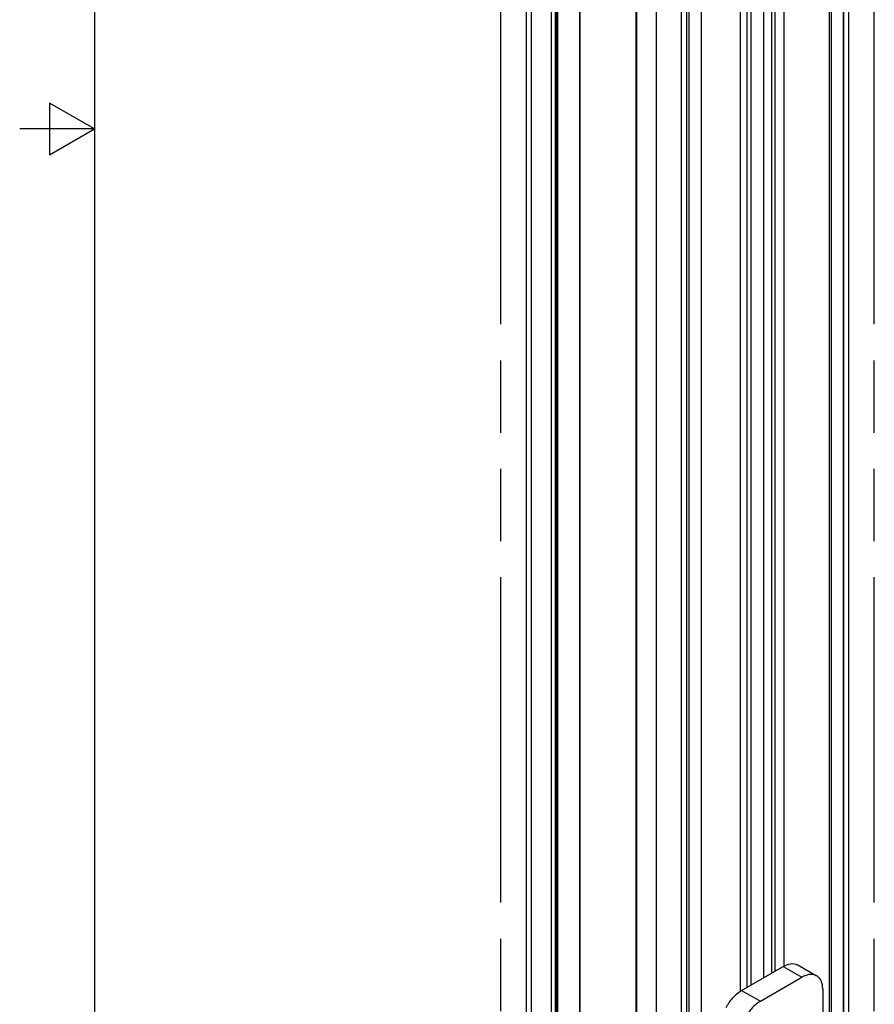
# Model space of a CAD drawing. Units: inches. Extents: x 0.5 to 43.5, y 0.5 to 33.5.
# Drawn here: x 0.5 to 3.4, y 14.1 to 17.4 of the extents above; entities that cross this region are included whole.
import ezdxf

# ---------------------------------------------------------------- set-up
doc = ezdxf.new("R2010")
doc.units = ezdxf.units.IN
doc.header["$LTSCALE"] = 2.42
doc.header["$MEASUREMENT"] = 0
doc.linetypes.add('PHANTOM', pattern=[0.8, 0.45, -0.05, 0.1, -0.05, 0.1, -0.05])
doc.layers.get('0').update_dxf_attribs({"linetype": 'CONTINUOUS'})
doc.layers.add('AXIS', color=7, linetype='CONTINUOUS')
doc.layers.add('AXIS_COSMETIC_THREADS', color=7, linetype='CONTINUOUS')

msp = doc.modelspace()

# ---------------------------------------------------------------- linework, layer by layer
at = {"color": 7, "linetype": 'CONTINUOUS'}
for p, q in [((0.7971, 33.1948), (0.7971, 0.785)), ((2.2434, 12.8168), (2.2434, 30.6448)), ((2.2607, 12.7927), (2.2607, 30.6361)), ((2.6783, 12.5516), (2.6783, 30.5278)), ((3.3219, 13.5368), (3.3219, 30.2767)), ((3.3047, 13.5127), (3.3047, 30.2526)), ((3.3044, 30.2123), (3.3044, 13.5528)), ((3.2562, 30.1845), (3.2562, 13.5249)), ((2.3268, 13.4424), (2.3268, 30.1019)), ((2.3407, 13.4424), (2.3407, 30.1019)), ((3.2633, 29.9664), (3.2633, 13.802)), ((2.6093, 29.9412), (2.6093, 13.2817)), ((2.6122, 29.9372), (2.6122, 13.2777)), ((2.7618, 13.1993), (2.7618, 29.9392)), ((2.8277, 29.9371), (2.8277, 13.2775)), ((2.7794, 29.9092), (2.7794, 13.2497)), ((2.7865, 29.6912), (2.7865, 13.5268)), ((3.1063, 14.1885), (3.1063, 29.275)), ((3.0374, 14.1492), (3.0374, 29.2352)), ((3.0652, 14.1653), (3.0652, 29.2513)), ((3.0757, 14.1713), (3.0757, 29.2573)), ((2.9601, 14.1042), (2.9601, 29.2337)), ((2.9817, 14.1171), (2.9817, 29.2218)), ((2.9956, 14.1251), (2.9956, 29.2194)), ((0.6471, 17.0769), (0.6471, 16.9037)), ((0.7971, 16.9903), (0.6471, 17.0769)), ((0.7971, 16.9903), (0.5471, 16.9903)), ((0.6471, 16.9037), (0.7971, 16.9903)), ((2.9636, 14.1066), (3.1028, 14.187)), ((3.1028, 14.187), (3.1655, 14.1508)), ((3.152, 14.1919), (3.2147, 14.1557)), ((3.0263, 14.0705), (3.1655, 14.1508)), ((2.9636, 14.1066), (3.0263, 14.0705)), ((3.2351, 14.1106), (3.2351, 12.7605))]:
    msp.add_line(p, q, dxfattribs=at)
for centre, radius, start, end in [((3.1356, 14.1633), 0.0329, 60.0025, 63.9676), ((3.0116, 14.0235), 0.0959, 120.0167, 122.4581)]:
    msp.add_arc(centre, radius, start, end, dxfattribs=at)
for points, knots in [([(3.1028, 14.187), (3.1106, 14.1915), (3.1261, 14.198), (3.1434, 14.1962), (3.15, 14.1929)], [0, 0, 0, 0, 0.549379, 1, 1, 1, 1]), ([(3.2147, 14.1557), (3.2114, 14.1576), (3.204, 14.1603), (3.1916, 14.1606), (3.1784, 14.1574), (3.1698, 14.1533), (3.1655, 14.1508)], [0, 0, 0, 0, 0.217778, 0.450937, 0.710229, 1, 1, 1, 1]), ([(3.2351, 14.1106), (3.2351, 14.1156), (3.2343, 14.1251), (3.2305, 14.1381), (3.224, 14.1487), (3.2179, 14.1538), (3.2147, 14.1557)], [0, 0, 0, 0, 0.289773, 0.549065, 0.782224, 1, 1, 1, 1]), ([(2.9119, 14.0501), (2.9179, 14.0613), (2.9319, 14.0816), (2.9503, 14.0982), (2.9601, 14.1045)], [0, 0, 0, 0, 0.522278, 1, 1, 1, 1]), ([(3.0263, 14.0705), (3.0184, 14.0659), (3.0031, 14.0539), (2.9777, 14.0236), (2.9644, 13.9952), (2.9598, 13.9754)], [0, 0, 0, 0, 0.230874, 0.485585, 1, 1, 1, 1])]:
    msp.add_open_spline(points, degree=3, knots=knots, dxfattribs=at)
at = {"layer": 'AXIS', "color": 7, "linetype": 'CONTINUOUS'}
for p, q in [((2.3454, 13.7629), (2.3454, 29.7859)), ((2.348, 13.7618), (2.348, 29.7848)), ((2.4217, 13.8528), (2.4217, 29.7075)), ((2.4231, 13.853), (2.4231, 29.7078))]:
    msp.add_line(p, q, dxfattribs=at)
at = {"layer": 'AXIS_COSMETIC_THREADS', "color": 7, "linetype": 'PHANTOM'}
for p, q in [((2.1577, 12.4647), (2.1577, 30.6967)), ((3.4077, 12.4647), (3.4077, 30.6967))]:
    msp.add_line(p, q, dxfattribs=at)

doc.saveas('drawing.dxf')
